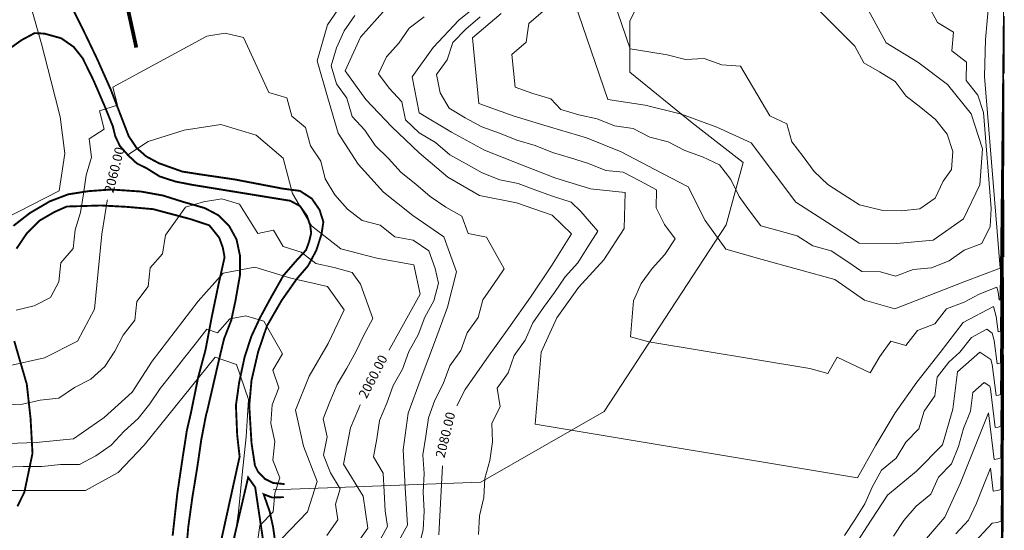
# Model space of a CAD drawing. Extents: x 262996 to 268030, y 2326315 to 2329812.
# Drawn here: x 265252 to 265775, y 2326844 to 2327115 of the extents above; entities that cross this region are included whole.
import ezdxf
from ezdxf.enums import TextEntityAlignment as Align

# ---------------------------------------------------------------- set-up
doc = ezdxf.new("R2010")
doc.units = 0
doc.header["$MEASUREMENT"] = 0
for name, color, linetype, lineweight in [('CVL_CURV_D', 7, 'CONTINUOUS', 0), ('CVL_CURV_G', 7, 'CONTINUOUS', 0), ('CVL_CURV_TX', 7, 'CONTINUOUS', 0), ('HL_3271', 68, 'CONTINUOUS', 0), ('MANZANAS', 251, 'CONTINUOUS', 0), ('VT_3192', 71, 'CONTINUOUS', 0)]:
    doc.layers.add(name, color=color, linetype=linetype, lineweight=lineweight)
doc.styles.add('MONOTXT4', font='MONOTXT4.shx')

msp = doc.modelspace()

# ---------------------------------------------------------------- linework, layer by layer
at = {"layer": 'CVL_CURV_D', "color": 32, "linetype": 'Continuous'}
for points, elevation in [([(265496.41, 2327116.33), (265488.84, 2327109.8), (265481.94, 2327102.6), (265478.96, 2327093.45), (265473.41, 2327085.62), (265475.31, 2327076.05), (265480, 2327067.78), (265488.6, 2327062.68), (265497.34, 2327057.87), (265506.74, 2327054.5), (265516.04, 2327050.84), (265525.62, 2327047.97), (265534.93, 2327044.31), (265544.51, 2327041.44), (265553.95, 2327038.51), (265563.19, 2327034.81), (265572.41, 2327033.83), (265581.27, 2327029.2), (265590.13, 2327024.57), (265589.89, 2327015.03), (265594.4, 2327006.12), (265599.91, 2326998.45), (265594.53, 2326990.18), (265587.81, 2326982.77), (265582.01, 2326974.76), (265577.91, 2326965.64), (265576.3, 2326946.53), (265585.95, 2326943.88), (265671.44, 2326929.62), (265681.08, 2326926.97), (265685.98, 2326935.66), (265703.52, 2326927.46), (265708.7, 2326936.02), (265714.44, 2326944.18), (265722.42, 2326941.88), (265728.55, 2326949.78), (265737.87, 2326953.4), (265744, 2326961.3), (265753.33, 2326964.92), (265761.37, 2326969.22), (265770.69, 2326972.84), (265771.42, 2326970.19), (265771.93, 2326966.09), (265772.25, 2326966.14), (265772.51, 2326966.23), (265774.66, 2327150.08)], 2095), ([(265251.57, 2327140.09), (265258.17, 2327121.22), (265263.61, 2327101.99), (265268.6, 2327082.62), (265273.59, 2327063.25), (265276.06, 2327043.75), (265273.1, 2327023.97), (265215.58, 2326994.66)], 2070), ([(265448.29, 2326829.39), (265457.91, 2326846.61), (265456.76, 2326866.58), (265455.6, 2326886.54), (265458.31, 2326905.93), (265465.25, 2326924.69), (265472.2, 2326943.44), (265479.15, 2326962.2), (265484, 2326980.99), (265477.17, 2326999.57), (265460.7, 2327010.93), (265445.14, 2327023.31), (265431.79, 2327038.2), (265421.1, 2327054.57), (265415.55, 2327073.78), (265410, 2327093), (265415.54, 2327112.08), (265426.77, 2327128.59)], 2070), ([(265500.69, 2327127.25), (265485.26, 2327114.52), (265471.47, 2327100.11), (265460.37, 2327084.44), (265464.18, 2327065.3), (265481.37, 2327055.09), (265498.87, 2327045.48), (265517.48, 2327038.17), (265536.1, 2327030.86), (265554.99, 2327025), (265573.42, 2327023.06), (265572.93, 2327003.97), (265562.15, 2326987.44), (265548.72, 2326972.62), (265537.12, 2326956.6), (265528.91, 2326938.36), (265525.71, 2326900.14), (265696.69, 2326871.63), (265706.48, 2326889.01), (265716.84, 2326906.12), (265728.33, 2326922.45), (265740.59, 2326938.26), (265752.84, 2326954.06), (265768.93, 2326962.66), (265770.38, 2326957.38), (265771.42, 2326949.17), (265772.04, 2326949.27), (265772.58, 2326949.44), (265774.53, 2327116.58), (265774.6, 2327086.29), (265774.68, 2327086.41)], 2090), ([(265546.42, 2327124.63), (265564.26, 2327072.35), (265584.05, 2327069.46), (265603.36, 2327064.62), (265622.17, 2327057.83), (265640.28, 2327049.47), (265652.14, 2327033.78), (265664.04, 2327018.03), (265680.82, 2327007.15), (265697.6, 2326996.26), (265717.52, 2326996), (265737, 2326997.83), (265753.05, 2327009.18), (265761.73, 2327027.2), (265763.11, 2327046.31), (265757.14, 2327064.78), (265744.57, 2327080.34), (265728.87, 2327092.18), (265711.98, 2327102.53), (265702.46, 2327119.97)], 2110), ([(265567.2, 2327125.39), (265576.12, 2327099.25), (265586.02, 2327097.8), (265595.81, 2327096.1), (265605.47, 2327093.68), (265615.36, 2327094.26), (265624.77, 2327090.86), (265634.74, 2327090.12), (265650.15, 2327063.73), (265659.21, 2327059.55), (265661.91, 2327049.98), (265667.84, 2327042.13), (265673.79, 2327034.26), (265681.04, 2327027.37), (265689.43, 2327021.93), (265697.82, 2327016.49), (265710.19, 2327013.57), (265720.15, 2327013.44), (265729.89, 2327014.35), (265737.91, 2327020.03), (265742.25, 2327029.04), (265746.66, 2327035.27), (265747.35, 2327044.83), (265744.36, 2327054.06), (265738.08, 2327061.84), (265730.36, 2327068.2), (265722.51, 2327074.12), (265716.8, 2327081.97), (265708.36, 2327087.14), (265700.08, 2327091.94), (265695.32, 2327100.66), (265674.89, 2327121.2)], 2115), ([(265529.93, 2327119.31), (265522.36, 2327112.78), (265520.86, 2327102.89), (265513.29, 2327096.37), (265514.99, 2327078.96), (265524.38, 2327075.58), (265533.96, 2327072.71), (265539.25, 2327067.12), (265548.83, 2327064.25), (265558.59, 2327062.19), (265567.83, 2327058.48), (265577.72, 2327057.03), (265586.59, 2327052.4), (265596.24, 2327049.98), (265605.1, 2327045.35), (265614.51, 2327041.95), (265623.56, 2327037.77), (265629.49, 2327029.93), (265634, 2327021.02), (265639.52, 2327013.35), (265645.47, 2327005.48), (265655.11, 2327002.82), (265664.75, 2327000.17), (265673.14, 2326994.73), (265682.78, 2326992.07), (265691.17, 2326986.63), (265699.07, 2326981.09), (265709.04, 2326980.96), (265717.02, 2326978.65), (265726.34, 2326982.27), (265736.08, 2326983.19), (265745.4, 2326986.81), (265753.43, 2326992.48), (265762.75, 2326996.1), (265767.09, 2327005.11), (265767.78, 2327014.66), (265763.65, 2327065.46), (265760.67, 2327074.69), (265754.38, 2327082.47), (265754.61, 2327092.29), (265746.76, 2327098.21), (265747.71, 2327108.17), (265739.26, 2327113.34), (265734.5, 2327122.06)], 2105), ([(265429.9, 2327117.07), (265424.29, 2327108.81), (265420.16, 2327099.82), (265417.39, 2327090.28), (265420.17, 2327080.67), (265425.72, 2327073.09), (265428.49, 2327063.48), (265435.35, 2327056.2), (265440.7, 2327048.02), (265447.92, 2327041.13), (265454.59, 2327033.68), (265462.38, 2327027.49), (265470.02, 2327021.04), (265478.25, 2327015.36), (265486.69, 2327010.57), (265490.11, 2327001.27), (265499.91, 2326999.31), (265509.21, 2326982.56), (265503.64, 2326974.26), (265497.85, 2326966.11), (265495.42, 2326956.71), (265489.63, 2326948.56), (265486.16, 2326939.18), (265480.37, 2326931.03), (265476.9, 2326921.65), (265472.47, 2326912.91), (265469, 2326903.54), (265467.65, 2326893.84), (265466.15, 2326883.97), (265466.73, 2326873.99), (265466.18, 2326864), (265466.76, 2326854.02), (265466.21, 2326844.04), (265463.8, 2326834.5)], 2075), ([(265466.74, 2327116.24), (265458.85, 2327110.24), (265453.3, 2327102.4), (265446.7, 2327095), (265442.58, 2327086), (265448.13, 2327078.42), (265454.99, 2327071.14), (265456.89, 2327061.57), (265464.11, 2327054.68), (265472.71, 2327049.57), (265480.35, 2327043.12), (265489.1, 2327038.32), (265497.54, 2327033.52), (265506.85, 2327029.86), (265516.65, 2327027.9), (265525.96, 2327024.25), (265535.38, 2327020.96), (265544.83, 2327018.03), (265549.98, 2327013.06), (265558.95, 2327002.55), (265553.56, 2326994.28), (265548.29, 2326985.78), (265541.57, 2326978.37), (265536, 2326970.08), (265530.2, 2326962.07), (265524.41, 2326953.91), (265520.3, 2326944.79), (265514.51, 2326936.64), (265511.31, 2326927.4), (265505.52, 2326919.25), (265507.12, 2326909.38), (265502.7, 2326900.64), (265503.12, 2326890.83), (265501.62, 2326880.96), (265499.04, 2326871.3), (265498.5, 2326861.31), (265496.22, 2326851.58), (265495.67, 2326841.59)], 2085), ([(265250.28, 2326960.73), (265259.72, 2326962.89), (265268.45, 2326967.3), (265272.95, 2326975.77), (265273.96, 2326985.72), (265280.47, 2326993.31), (265281.48, 2327003.26), (265284.44, 2327012.48), (265285.97, 2327022.34), (265287.46, 2327032.22), (265290.21, 2327041.75), (265288.97, 2327051.5), (265296.95, 2327056.72), (265294.46, 2327066.41), (265304.01, 2327069.36), (265301.52, 2327079.05), (265351.47, 2327105.99), (265361.15, 2327107.54), (265370.89, 2327105.27), (265384.4, 2327076.1), (265393.81, 2327073.24), (265396.58, 2327063.64), (265403.73, 2327057.54), (265406.5, 2327047.93), (265411.85, 2327039.75), (265414.31, 2327030.36), (265419.41, 2327021.76), (265426.09, 2327014.31), (265433.85, 2327008.27), (265443.39, 2327005.75), (265451.17, 2326999.56), (265461.02, 2326997.79), (265469.25, 2326992.12), (265472.67, 2326982.82), (265474.35, 2326975.03), (265471.92, 2326965.64), (265467.05, 2326956.9), (265463.58, 2326947.52), (265458.71, 2326938.79), (265455.24, 2326929.41), (265450.37, 2326920.68), (265446.9, 2326911.3), (265443.01, 2326902.1), (265441.65, 2326892.4), (265439.81, 2326882.76), (265445, 2326874.21), (265445.57, 2326864.23), (265446.15, 2326854.25), (265447.37, 2326845.83), (265442.56, 2326837.22)], 2065), ([(265689.84, 2326841.08), (265695.27, 2326849.47), (265700.7, 2326857.87), (265704.66, 2326867.03), (265709.56, 2326875.72), (265717.26, 2326882.08), (265722.43, 2326890.63), (265729.32, 2326897.66), (265732.11, 2326907.09), (265737.86, 2326915.25), (265739.1, 2326925.17), (265745.22, 2326933.08), (265751.16, 2326938.31), (265757.29, 2326946.21), (265765.33, 2326950.51), (265768.26, 2326948.52), (265769.35, 2326944.56), (265770.9, 2326932.24), (265771.84, 2326932.39), (265772.64, 2326932.66), (265774.4, 2327083.08), (265774.51, 2327037.65), (265774.63, 2327037.83)], 2085), ([(265243.65, 2326910.37), (265253.58, 2326910.75), (265263.02, 2326912.91), (265272.94, 2326913.89), (265281.14, 2326919.54), (265289.88, 2326923.96), (265297.25, 2326930.72), (265302.62, 2326938.94), (265307.11, 2326947.41), (265313.2, 2326955.34), (265314.21, 2326965.29), (265320.3, 2326973.22), (265321.31, 2326983.17), (265327.91, 2326990.62), (265329.44, 2327000.48), (265340.18, 2327015.23), (265349.73, 2327018.18), (265359.41, 2327019.73), (265368.82, 2327016.87), (265378.44, 2327001.39), (265386.88, 2327003.03), (265391.97, 2326994.43), (265401.51, 2326991.51), (265409.27, 2326985.46), (265419.02, 2326983.21), (265428.56, 2326980.69), (265432.96, 2326974.49), (265439.62, 2326956.2), (265434.75, 2326947.47), (265430.54, 2326938.57), (265425.67, 2326929.83), (265420.65, 2326921.19), (265416.76, 2326911.99), (265413.11, 2326902.91), (265415.26, 2326893.37), (265413.41, 2326883.73), (265417, 2326874.4), (265422.19, 2326865.85), (265419.65, 2326857.76), (265420.88, 2326849.34), (265415.14, 2326841.15)], 2055), ([(265715.95, 2326840.68), (265721.38, 2326849.08), (265727.9, 2326856.65), (265735.6, 2326863.01), (265739.71, 2326872.06), (265746.59, 2326879.08), (265750.31, 2326888.37), (265753.1, 2326897.79), (265756.81, 2326907.08), (265758.05, 2326917), (265763.99, 2326922.24), (265766.92, 2326920.25), (265767.28, 2326918.93), (265769.86, 2326898.4), (265771.43, 2326898.65), (265772.76, 2326899.09), (265774.13, 2327016.08), (265774.31, 2326940.37), (265774.51, 2326940.67)], 2075), ([(265240.9, 2326889.65), (265260.77, 2326890.4), (265280.6, 2326892.37), (265297.01, 2326903.68), (265311.75, 2326917.19), (265322.49, 2326933.63), (265334.66, 2326949.5), (265346.84, 2326965.37), (265360.04, 2326980.26), (265376.92, 2326983.53), (265395.99, 2326977.69), (265415.48, 2326973.2), (265424.27, 2326960.8), (265415.86, 2326943), (265405.81, 2326925.71), (265398.51, 2326907.57), (265402.82, 2326888.48), (265410, 2326869.81), (265404.92, 2326853.64), (265391.02, 2326839.26)], 2050), ([(265774.46, 2326892.09), (265774.22, 2326891.73), (265774, 2326982.58), (265772.82, 2326882.3), (265771.22, 2326881.77), (265769.35, 2326881.47), (265766.24, 2326906.11), (265758.82, 2326887.54), (265751.39, 2326868.97), (265743.17, 2326850.88), (265730.12, 2326835.72)], 2070), ([(265243.93, 2326877.33), (265253.87, 2326877.7), (265263.87, 2326877.7), (265273.78, 2326878.68), (265283.78, 2326878.68), (265292.51, 2326883.44), (265300.71, 2326889.09), (265307.55, 2326896.39), (265314.92, 2326903.15), (265321.22, 2326910.92), (265326.59, 2326919.14), (265332.89, 2326926.9), (265338.98, 2326934.84), (265345.28, 2326942.6), (265351.37, 2326950.53), (265357.02, 2326948.61), (265363.62, 2326956.06), (265372.06, 2326957.69), (265381.6, 2326954.77), (265391.53, 2326937.43), (265386.5, 2326928.78), (265389.67, 2326919.51), (265386.02, 2326910.44), (265385.4, 2326900.5), (265387.56, 2326890.96), (265386.53, 2326881.01), (265390.12, 2326871.68), (265387.58, 2326863.59), (265386.56, 2326853.64), (265379.61, 2326846.45), (265378.23, 2326836.56)], 2045), ([(265749.01, 2326842.02), (265755.74, 2326849.25), (265759.85, 2326858.3), (265763.56, 2326867.59), (265767.28, 2326876.87), (265768.83, 2326864.55), (265771.02, 2326864.9), (265772.89, 2326865.52), (265773.86, 2326949.09), (265774.12, 2326843.09)], 2065), ([(265773.01, 2326831.95), (265773.59, 2326882.09), (265773.93, 2326745.81)], 2055), ([(265773.07, 2326815.16), (265773.46, 2326848.59), (265773.83, 2326697.17)], 2050)]:
    msp.add_lwpolyline(points, dxfattribs=dict(at, elevation=elevation))
at = {"layer": 'CVL_CURV_G', "color": 5, "linetype": 'Continuous'}
for points, elevation in [([(265446.23, 2327120.36), (265433.03, 2327105.55), (265424.79, 2327087.56), (265435.89, 2327072.39), (265449.61, 2327057.84), (265464.05, 2327044.05), (265479.33, 2327031.16), (265496.21, 2327021.56), (265515.82, 2327017.64), (265534.67, 2327011.06), (265544.97, 2327001.12), (265534.42, 2326984.13), (265523.28, 2326967.53), (265511.7, 2326951.23), (265500.12, 2326934.92), (265488.54, 2326918.61), (265479.69, 2326901.14), (265476.69, 2326881.4), (265475.61, 2326861.43), (265474.52, 2326841.46)], 2080), ([(265766.54, 2327124.15), (265764.64, 2327104.24), (265764.2, 2327084.6), (265772.45, 2326983.01), (265753.81, 2326975.78), (265735.16, 2326968.54), (265716.52, 2326961.3), (265700.55, 2326965.91), (265684.75, 2326977), (265665.47, 2326982.31), (265646.19, 2326987.62), (265626.9, 2326992.93), (265615.87, 2327008.27), (265606.85, 2327026.08), (265589.12, 2327035.35), (265571.4, 2327044.61), (265552.92, 2327052.02), (265533.76, 2327057.77), (265514.61, 2327063.52), (265495.82, 2327070.26), (265492.41, 2327105.08), (265507.56, 2327118.14)], 2100), ([(265246.39, 2326931.1), (265265.27, 2326935.41), (265282.74, 2326944.24), (265291.73, 2326961.18), (265293.75, 2326981.08), (265295.78, 2327000.98), (265298.85, 2327020.7), (265304.35, 2327039.74), (265320.32, 2327050.19), (265339.43, 2327056.11), (265358.79, 2327059.2), (265377.61, 2327053.49), (265391.9, 2327041.29), (265396.84, 2327022.52), (265407.03, 2327005.32), (265422.55, 2326993.23), (265441.64, 2326988.19), (265461.33, 2326984.66), (265464.7, 2326969.07), (265454.96, 2326951.6), (265445.22, 2326934.13), (265435.49, 2326916.67), (265427.71, 2326898.26), (265424.01, 2326878.98), (265434.39, 2326861.88), (265436.83, 2326845.05), (265425.36, 2326828.66)], 2060), ([(265690.92, 2326828.83), (265701.78, 2326845.63), (265712.63, 2326862.43), (265728.03, 2326875.14), (265741.8, 2326889.19), (265747.38, 2326908.05), (265749.86, 2326927.89), (265761.74, 2326938.36), (265767.59, 2326934.39), (265768.31, 2326931.74), (265770.38, 2326915.32), (265771.63, 2326915.52), (265772.7, 2326915.87), (265774.26, 2327049.58), (265774.41, 2326989.01), (265774.57, 2326989.25)], 2080), ([(265246.96, 2326865), (265266.96, 2326865), (265286.96, 2326865), (265304.42, 2326874.51), (265318.09, 2326889.11), (265330.69, 2326904.64), (265343.29, 2326920.17), (265355.89, 2326935.7), (265367.2, 2326931.85), (265373.53, 2326913.31), (265372.29, 2326893.43), (265370.25, 2326873.54), (265368.2, 2326853.64), (265365.44, 2326833.85)], 2040), ([(265754.84, 2326833.16), (265768.31, 2326847.63), (265770.81, 2326848.03), (265772.95, 2326848.73), (265773.73, 2326915.59), (265774.03, 2326794.45)], 2060)]:
    msp.add_lwpolyline(points, dxfattribs=dict(at, elevation=elevation))
at = {"layer": 'HL_3271', "color": 4, "linetype": 'Continuous', "const_width": 2}
msp.add_lwpolyline([(265268, 2327238), (265286, 2327209), (265300, 2327164), (265314, 2327100)], dxfattribs=at)
at = {"layer": 'MANZANAS', "const_width": 1, "elevation": 2098.56}
for points in [[(265250.89, 2326856.54), (265254.6, 2326864.11), (265258.9, 2326884.66), (265257.87, 2326903.24), (265255.87, 2326921.37), (265249.22, 2326944.25)], [(265354.59, 2326791.29), (265373.36, 2326871.92), (265377.09, 2326866.71), (265382.74, 2326828.87)], [(265387.2, 2326764.01), (265382.13, 2326766.81), (265380.31, 2326767.41), (265378.99, 2326769.48), (265378.62, 2326772), (265380.59, 2326778.16), (265384.21, 2326787.48), (265386.83, 2326802.87), (265388.76, 2326817.54), (265388.25, 2326833.59), (265386.62, 2326845.44), (265384.72, 2326854.05), (265381.58, 2326862.97), (265386.1, 2326861.24), (265392.3, 2326861.45)]]:
    msp.add_lwpolyline(points, dxfattribs=at)

# ---------------------------------------------------------------- next in the draw order: wipeouts: each hides what was drawn before it
at = {"color": 8, "linetype": 'Continuous'}
for points, z in [([(265302.92, 2327018.21), (265310.78, 2327049.77), (265303.02, 2327051.71), (265295.16, 2327020.15)], 4220), ([(265444.15, 2326941.4), (265429.15, 2326912.54), (265436.25, 2326908.85), (265451.25, 2326937.71)], 4220), ([(265478.65, 2326911.09), (265470.91, 2326879.5), (265478.68, 2326877.6), (265486.42, 2326909.19)], 4240)]:
    msp.add_wipeout(points, dxfattribs=at).translate(0, 0, z).dxf.layer = 'CVL_CURV_TX'

# ---------------------------------------------------------------- next in the draw order: linework, layer by layer
at = {"layer": 'MANZANAS', "const_width": 1, "elevation": 2098.56}
for points in [[(265392.66, 2326868.47), (265392.45, 2326868.41), (265386.59, 2326868.97), (265382.15, 2326871.21), (265378.61, 2326874.89), (265376.95, 2326878.24), (265375.15, 2326890.1), (265373.94, 2326909.94), (265375.14, 2326923.39), (265378.63, 2326938.48), (265383.32, 2326952.25), (265391.16, 2326965.86), (265399.15, 2326977.21), (265405.14, 2326984.16), (265409.44, 2326992.19), (265412.27, 2327000.81), (265413.28, 2327007.51), (265411.26, 2327013.88), (265407.14, 2327019.85), (265400.84, 2327023.94), (265391.48, 2327025.18), (265366.29, 2327030), (265347.7, 2327032.73), (265338.29, 2327034.22), (265326.01, 2327038.62), (265319.24, 2327042.23), (265314.13, 2327046.75), (265309.95, 2327052.98), (265306.43, 2327062.17), (265300.53, 2327077.5), (265293.34, 2327093.65), (265286.96, 2327107), (265279.54, 2327121.91)], [(265245.01, 2327098.18), (265253.19, 2327104.01), (265260.02, 2327107.66), (265265.3, 2327107.38), (265274.15, 2327104.92), (265280.79, 2327100.31), (265285.54, 2327094.31), (265291.34, 2327082.49), (265297.09, 2327069.17), (265301.55, 2327058.17), (265302.84, 2327052.85), (265305.32, 2327047.71), (265309.76, 2327042.72), (265314.32, 2327038.48), (265319.48, 2327035.95), (265326.45, 2327031.58), (265334.76, 2327028.9), (265343.55, 2327027.18), (265390.99, 2327019.45), (265395.71, 2327018.7), (265400.82, 2327015.93), (265404.53, 2327010.73), (265406.24, 2327005.88), (265406.83, 2327001.59), (265405.68, 2326996.9), (265404.07, 2326992.48), (265399.2, 2326987.22), (265392.11, 2326979.08), (265385.49, 2326967.41), (265379.7, 2326956.7), (265375.02, 2326946.68), (265371.44, 2326935.6), (265368.57, 2326922.23), (265366.87, 2326910.06), (265367.53, 2326894.5), (265368.83, 2326882.92), (265350.24, 2326798.52)], [(265340.14, 2326828.59), (265341.56, 2326845.54), (265343.73, 2326861.2), (265346.44, 2326877.83), (265348.45, 2326891.74), (265351.08, 2326905.38), (265351.48, 2326906.61), (265354.07, 2326917.74), (265357.31, 2326931.84), (265360.55, 2326945.43), (265364.38, 2326955.25), (265366.62, 2326965.65), (265369.02, 2326979.29), (265369.08, 2326989.3), (265367.2, 2326998.16), (265363.25, 2327005.38), (265357.72, 2327010.92), (265350.36, 2327014.81), (265338.64, 2327018.18), (265328.17, 2327021.48), (265316.46, 2327023.6), (265300.61, 2327024.67), (265288.65, 2327023.8), (265277.83, 2327022.11), (265268.05, 2327018.37), (265257.46, 2327012.16), (265248.75, 2327005.36)], [(265250.4, 2326993.26), (265255.77, 2327001.24), (265262.58, 2327008.14), (265270.51, 2327012.73), (265277.05, 2327015.64), (265295.19, 2327016.2), (265308.8, 2327015.48), (265322.91, 2327014.25), (265342.82, 2327008.95), (265352.72, 2327005.68), (265357.99, 2326999.14), (265359.93, 2326993.78), (265360.85, 2326988.73), (265357.49, 2326973.63), (265353.99, 2326956.79), (265350.7, 2326939.44), (265346.85, 2326925.12), (265342.97, 2326906.05), (265340.84, 2326896.9), (265338.57, 2326882.25), (265335.76, 2326863.37), (265333.28, 2326840.97)]]:
    msp.add_lwpolyline(points, dxfattribs=at)
at = {"layer": 'VT_3192', "color": 10, "linetype": 'Continuous', "elevation": 2080}
msp.add_lwpolyline([(265386.59, 2326865.38), (265496.91, 2326869.34), (265562.31, 2326906.96), (265627, 2327006), (265636, 2327039), (265609, 2327060), (265576, 2327087), (265576, 2327114), (265595, 2327153)], dxfattribs=at)

# ---------------------------------------------------------------- next in the draw order: texts
at = {"layer": 'CVL_CURV_TX', "color": 5, "linetype": 'Continuous', "style": 'MONOTXT4'}
for s, rotation, p in [('2060.00', 76.012, (265302.97, 2327034.96, 2160)), ('2060.00', 62.5424, (265440.2, 2326925.13, 2160)), ('2080.00', 76.2339, (265478.66, 2326894.34, 2160))]:
    msp.add_text(s, height=5, rotation=rotation, dxfattribs=at).set_placement(p, align=Align.MIDDLE)

doc.saveas('drawing.dxf')
